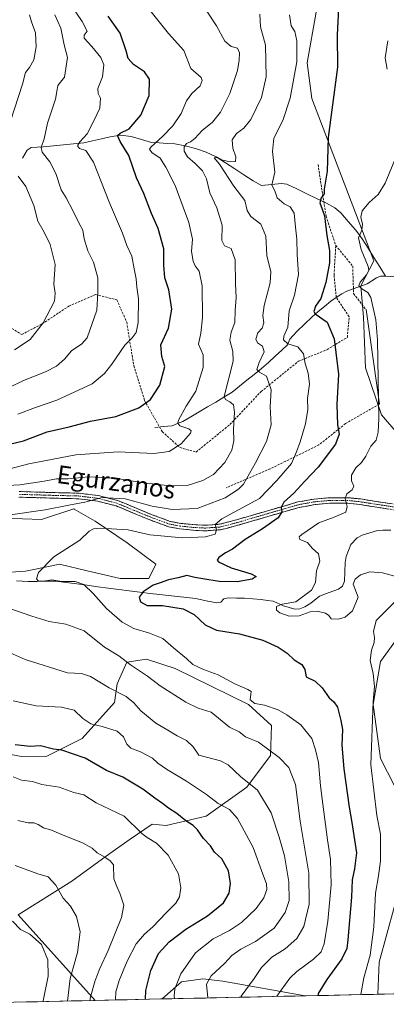
# Model space of a CAD drawing. Units: metres. Extents: x 648333 to 651794, y 4732339 to 4734726.
# Drawn here: x 649449 to 649612, y 4732361 to 4732800 of the extents above; entities that cross this region are included whole.
import ezdxf
from ezdxf.enums import TextEntityAlignment as Align

# ---------------------------------------------------------------- set-up
doc = ezdxf.new("R2010")
doc.units = ezdxf.units.M
doc.header["$MEASUREMENT"] = 0
doc.linetypes.add('TRAZO_Y_PUNTO', pattern=[1, 0.5, -0.25, 0, -0.25])
doc.linetypes.add('TRAZOSX2', pattern=[1.5, 1, -0.5])
for name, color, linetype, lineweight in [('Arbolado forestal CxS', 92, 'Continuous', 0), ('Camino', 19, 'TRAZOSX2', 0), ('Camino Cxs', 19, 'Continuous', 0), ('Camino eje', 19, 'TRAZO_Y_PUNTO', 0), ('Corriente natural lineal', 142, 'Continuous', 13), ('Curva de nivel maestra', 36, 'Continuous', 30), ('Curva de nivel normal', 36, 'Continuous', 0), ('Entidad de ámbito territorial CxS', 92, 'Continuous', 0), ('Layer 0', 7, 'Continuous', 0), ('Matorral CxS', 135, 'Continuous', 0), ('Municipio CxS', 142, 'Continuous', 0), ('Pastizal CxS', 92, 'Continuous', 0), ('Senda', 19, 'TRAZOSX2', 0), ('Texto cartográfico', 19, 'Continuous', 0)]:
    doc.layers.add(name, color=color, linetype=linetype, lineweight=lineweight)
doc.styles.add('Arial', font='txt', dxfattribs={"height": 0.2})

# ---------------------------------------------------------------- blocks, each defined once
blk = doc.blocks.new('*U150')
at = {"layer": 'Matorral CxS', "color": 135, "linetype": 'Continuous', "lineweight": 0}
for points in [[(649581.02, 4732803.5, 626.26), (649577.09, 4732780.92, 627.41), (649579.18, 4732765.02, 626.28), (649606.81, 4732692.6, 617.71), (649601.07, 4732681.44, 620.25), (649602.2, 4732667.49, 620.72), (649603.04, 4732644.89, 620.57), (649610.16, 4732623.96, 619.2), (649623.97, 4732608.05, 616.51)], [(649634.79, 4732548.35, 615.74), (649609.74, 4732513.93, 618.77), (649606.48, 4732494.77, 619.16), (649609.72, 4732470.72, 617.98), (649622.06, 4732446.69, 615.06)], [(649616.07, 4732404.82, 616.84), (649609.17, 4732379.83, 617.57), (649608.59, 4732365.58, 617.49), (649576.22, 4732364.88, 625.8), (649539.48, 4732371.39, 636.98), (649530.57, 4732372.52, 639.48), (649521.06, 4732371.09, 642.8), (649512.44, 4732363.49, 646.29), (649482.47, 4732362.84, 657.85), (649448.18, 4732401.04, 669.3), (649472.08, 4732416.03, 663.41), (649489.03, 4732428.37, 659.52), (649498.18, 4732434.68, 656.87), (649507.87, 4732441.37, 653.7), (649514.23, 4732440.84, 652.67), (649531.95, 4732444.94, 648.12), (649550.16, 4732457.93, 641.07), (649560.73, 4732472.07, 635.82), (649561.15, 4732485.41, 632.66), (649550.84, 4732494.77, 631.35), (649518.2, 4732510.76, 632.09), (649512.22, 4732512.74, 632.71), (649505.43, 4732515, 633.39), (649496.56, 4732513.58, 635.49), (649492.26, 4732503.99, 639.56), (649491.12, 4732495.72, 642.11), (649476.78, 4732479.61, 648.33), (649461.02, 4732471.73, 652.02), (649449.59, 4732471.55, 652.5), (649434.3, 4732474.48, 652.46)], [(649437.84, 4732553.36, 632.36), (649451.4, 4732554.16, 630.84), (649462.49, 4732556.49, 629.08), (649466.55, 4732557.35, 627.94), (649479.01, 4732554.42, 627.39), (649493.66, 4732550.97, 625.99), (649506.42, 4732550.97, 624.76), (649509.61, 4732557.35, 626.89), (649496.85, 4732566.92, 627.92), (649482.5, 4732576.5, 629.97), (649473.2, 4732581.92, 632.16), (649472.93, 4732582.08, 632.2), (649458.57, 4732577.29, 632.14), (649433.06, 4732578.09, 634.05)]]:
    blk.add_polyline3d(points, dxfattribs=at)
blk = doc.blocks.new('*U155')
at = {"layer": 'Arbolado forestal CxS', "color": 92, "linetype": 'Continuous', "lineweight": 0}
for points in [[(649402.63, 4732361.11, 682.97), (649396.61, 4732375.35, 680.8), (649412.56, 4732388.9, 675.74), (649408.96, 4732430.89, 666.23), (649402.42, 4732442.38, 663.68), (649387.4, 4732454.81, 661.37), (649375.49, 4732458.95, 661.33), (649350.11, 4732457.92, 663.44), (649306.61, 4732451.7, 664.11), (649295.22, 4732452.74, 662.54), (649291.6, 4732459.99, 659.69), (649313.35, 4732475.01, 656.8), (649329.14, 4732492.89, 654.03), (649327.07, 4732502.21, 650.38), (649293.93, 4732507.91, 654.1), (649279.43, 4732504.28, 658.04), (649258.19, 4732494.96, 662.42), (649239.03, 4732494.44, 667.63), (649220.13, 4732472.94, 674.66), (649211.61, 4732454.29, 677.24), (649205.23, 4732444.72, 680.07), (649187.69, 4732432.76, 686.02), (649157.39, 4732420, 697.45), (649141.41, 4732427.87, 701.81), (649131.21, 4732443.56, 699.81), (649132.32, 4732453.73, 696.49), (649136.58, 4732465.23, 692.48), (649162.97, 4732487.15, 682.7), (649178.92, 4732499.11, 677.3), (649194.87, 4732511.08, 670.55), (649209.51, 4732522.42, 665.52), (649231.78, 4732530.19, 660.2), (649251.46, 4732541.58, 653.43), (649275.28, 4732545.73, 648.8), (649279.72, 4732544.37, 648.64), (649293.93, 4732540.03, 648.14), (649311.29, 4732528.28, 648.22), (649311.53, 4732528.11, 648.16), (649371.91, 4732523.64, 644.41), (649387.19, 4732521.35, 644.2), (649400.04, 4732512.03, 645.08), (649414.87, 4732498.3, 647.53), (649417.57, 4732488.18, 649.7), (649413.29, 4732469.31, 655.65), (649434.3, 4732474.48, 652.46), (649449.59, 4732471.55, 652.5), (649461.02, 4732471.73, 652.02), (649476.78, 4732479.61, 648.33), (649491.12, 4732495.72, 642.11), (649492.26, 4732503.99, 639.56), (649496.56, 4732513.58, 635.49), (649505.43, 4732515, 633.39), (649512.22, 4732512.74, 632.71), (649518.2, 4732510.76, 632.09), (649550.84, 4732494.77, 631.35), (649561.15, 4732485.41, 632.66), (649560.73, 4732472.07, 635.82), (649550.16, 4732457.93, 641.07), (649531.95, 4732444.94, 648.12), (649514.23, 4732440.84, 652.67), (649507.87, 4732441.37, 653.7), (649498.18, 4732434.68, 656.87), (649489.03, 4732428.37, 659.52), (649472.08, 4732416.03, 663.41), (649448.18, 4732401.04, 669.3), (649482.47, 4732362.84, 657.85), (649402.63, 4732361.11, 682.97)], [(649512.44, 4732363.49, 646.29), (649521.06, 4732371.09, 642.8), (649530.57, 4732372.52, 639.48), (649539.48, 4732371.39, 636.98), (649576.22, 4732364.88, 625.8), (649512.44, 4732363.49, 646.29)]]:
    blk.add_polyline3d(points, close=True, dxfattribs=at)
blk = doc.blocks.new('*U161')
at = {"layer": 'Matorral CxS', "color": 135, "linetype": 'Continuous', "lineweight": 0}
for points in [[(649311.29, 4732528.28, 648.22), (649311.53, 4732528.11, 648.16), (649371.91, 4732523.64, 644.41), (649387.19, 4732521.35, 644.2), (649400.04, 4732512.03, 645.08), (649414.87, 4732498.3, 647.53), (649417.57, 4732488.18, 649.7), (649413.29, 4732469.31, 655.65), (649434.3, 4732474.48, 652.46), (649449.59, 4732471.55, 652.5), (649461.02, 4732471.73, 652.02), (649476.78, 4732479.61, 648.33), (649491.12, 4732495.72, 642.11), (649492.26, 4732503.99, 639.56), (649496.56, 4732513.58, 635.49), (649505.43, 4732515, 633.39), (649512.22, 4732512.74, 632.71), (649518.2, 4732510.76, 632.09), (649550.84, 4732494.77, 631.35), (649561.15, 4732485.41, 632.66), (649560.73, 4732472.07, 635.82), (649550.16, 4732457.93, 641.07), (649531.95, 4732444.94, 648.12), (649514.23, 4732440.84, 652.67), (649507.87, 4732441.37, 653.7), (649498.18, 4732434.68, 656.87), (649489.03, 4732428.37, 659.52), (649472.08, 4732416.03, 663.41), (649448.18, 4732401.04, 669.3), (649482.47, 4732362.84, 657.85)], [(649576.22, 4732364.88, 625.8), (649539.48, 4732371.39, 636.98), (649530.57, 4732372.52, 639.48), (649521.06, 4732371.09, 642.8), (649512.44, 4732363.49, 646.29)]]:
    blk.add_polyline3d(points, dxfattribs=at)
blk = doc.blocks.new('*U167')
at = {"layer": 'Arbolado forestal CxS', "color": 92, "linetype": 'Continuous', "lineweight": 0}
for points in [[(649311.29, 4732528.28, 648.22), (649311.53, 4732528.11, 648.16), (649371.91, 4732523.64, 644.41), (649387.19, 4732521.35, 644.2), (649400.04, 4732512.03, 645.08), (649414.87, 4732498.3, 647.53), (649417.57, 4732488.18, 649.7), (649413.29, 4732469.31, 655.65), (649434.3, 4732474.48, 652.46), (649449.59, 4732471.55, 652.5), (649461.02, 4732471.73, 652.02), (649476.78, 4732479.61, 648.33), (649491.12, 4732495.72, 642.11), (649492.26, 4732503.99, 639.56), (649496.56, 4732513.58, 635.49), (649505.43, 4732515, 633.39), (649512.22, 4732512.74, 632.71), (649518.2, 4732510.76, 632.09), (649550.84, 4732494.77, 631.35), (649561.15, 4732485.41, 632.66), (649560.73, 4732472.07, 635.82), (649550.16, 4732457.93, 641.07), (649531.95, 4732444.94, 648.12), (649514.23, 4732440.84, 652.67), (649507.87, 4732441.37, 653.7), (649498.18, 4732434.68, 656.87), (649489.03, 4732428.37, 659.52), (649472.08, 4732416.03, 663.41), (649448.18, 4732401.04, 669.3), (649482.47, 4732362.84, 657.85)], [(649576.22, 4732364.88, 625.8), (649539.48, 4732371.39, 636.98), (649530.57, 4732372.52, 639.48), (649521.06, 4732371.09, 642.8), (649512.44, 4732363.49, 646.29)]]:
    blk.add_polyline3d(points, dxfattribs=at)
blk = doc.blocks.new('*U170')
at = {"layer": 'Curva de nivel normal', "color": 36, "linetype": 'Continuous', "lineweight": 0}
for points in [[(649613.05, 4732790.62, 620), (649611.92, 4732783.07, 620), (649612.7, 4732778.1, 620)], [(649617.26, 4732740.16, 620), (649611.88, 4732727.24, 620), (649608.69, 4732722.19, 620), (649604.68, 4732718.58, 620), (649601.53, 4732714.88, 620), (649600.95, 4732712.01, 620), (649601.69, 4732708.88, 620), (649601.47, 4732706.33, 620), (649599.99, 4732702.78, 620), (649601.14, 4732697.69, 620), (649604.28, 4732690.06, 620), (649604.54, 4732688.43, 620), (649603.57, 4732686.32, 620), (649600.72, 4732683.1, 620), (649600.1, 4732681.44, 620), (649601.44, 4732680.14, 620), (649604.07, 4732678.44, 620), (649605.51, 4732676.22, 620), (649607.71, 4732666.29, 620), (649608.42, 4732657.3, 620), (649609.01, 4732622.3, 620), (649608.79, 4732616.24, 620), (649607.82, 4732612.64, 620), (649605.46, 4732610.02, 620), (649603.24, 4732605.51, 620), (649601.32, 4732602.69, 620), (649598.83, 4732600.31, 620), (649596.78, 4732596.97, 620), (649596.79, 4732594.5, 620), (649597.9, 4732592.09, 620), (649597.21, 4732590.5, 620), (649594.73, 4732588.71, 620), (649593.96, 4732586.61, 620), (649594.98, 4732583.12, 620), (649594.3, 4732580.56, 620), (649589.1, 4732578.26, 620), (649582.2, 4732575.7, 620), (649574.69, 4732570.56, 620), (649573.54, 4732569.47, 620), (649573.74, 4732568.4, 620), (649577.16, 4732567, 620), (649579.3, 4732564.47, 620), (649582.16, 4732562, 620), (649582.76, 4732558.66, 620), (649581.21, 4732554.31, 620), (649580.85, 4732549.23, 620), (649578.97, 4732545.7, 620), (649571.99, 4732540.52, 620), (649565.86, 4732539.53, 620), (649563.38, 4732538.44, 620), (649563.37, 4732536.89, 620), (649564.87, 4732535.57, 620), (649568.98, 4732534.09, 620), (649573.46, 4732534.3, 620), (649578.45, 4732536.14, 620), (649581.53, 4732536.38, 620), (649585.26, 4732535.51, 620), (649586.7, 4732534.45, 620), (649587.77, 4732532.98, 620), (649591.05, 4732532.77, 620), (649593.99, 4732533.64, 620), (649597.27, 4732536.52, 620), (649599.88, 4732542.65, 620), (649597.65, 4732548.47, 620), (649598.52, 4732550.64, 620), (649600.92, 4732552.57, 620), (649604.96, 4732553.88, 620), (649610.66, 4732553.5, 620), (649617.21, 4732551.72, 620)], [(649616.49, 4732540.86, 620), (649607.86, 4732532.26, 620), (649606.62, 4732527.29, 620), (649607.08, 4732524.72, 620), (649606.93, 4732522.45, 620), (649605.69, 4732518.94, 620), (649605.21, 4732514.39, 620), (649606.54, 4732508.65, 620), (649607.04, 4732502.86, 620), (649606.51, 4732496.17, 620), (649605.53, 4732467.92, 620), (649608.2, 4732445.25, 620), (649609.78, 4732436.93, 620), (649609.8, 4732425.13, 620), (649608.93, 4732418.36, 620), (649607.49, 4732410.62, 620), (649606.81, 4732395.59, 620), (649605.23, 4732382.98, 620), (649602.34, 4732372.88, 620), (649601.02, 4732365.42, 620)]]:
    blk.add_polyline3d(points, dxfattribs=at)
blk = doc.blocks.new('*U176')
at = {"layer": 'Curva de nivel normal', "color": 36, "linetype": 'Continuous', "lineweight": 0}
for points in [[(649491.58, 4732363.04, 655), (649491.74, 4732366.67, 655), (649493.27, 4732371.67, 655), (649496.79, 4732380.34, 655), (649500.8, 4732388, 655), (649504.44, 4732392.34, 655), (649508.16, 4732395.67, 655), (649514.17, 4732401.96, 655), (649518.55, 4732406.21, 655), (649520.07, 4732408.96, 655), (649520.68, 4732412.99, 655), (649519.72, 4732419.29, 655), (649515.03, 4732427.64, 655), (649509.9, 4732432.91, 655), (649505.69, 4732435.49, 655), (649503.31, 4732437.32, 655), (649495.46, 4732444.98, 655), (649482.94, 4732450.96, 655), (649477.4, 4732454.43, 655), (649472.98, 4732455.5, 655), (649466.38, 4732457.89, 655), (649458.65, 4732459.16, 655), (649454.51, 4732460.38, 655), (649449.63, 4732461.1, 655), (649445.92, 4732462.51, 655)], [(649447.99, 4732624.25, 655), (649455.97, 4732627.15, 655), (649465.45, 4732630.45, 655), (649481.14, 4732637.72, 655), (649486.7, 4732642.35, 655), (649489.96, 4732646.5, 655), (649495.72, 4732654.93, 655), (649499.03, 4732658.29, 655), (649500.86, 4732660.64, 655), (649501.64, 4732665.14, 655), (649501.78, 4732675.66, 655), (649501.06, 4732680.78, 655), (649500.85, 4732684.63, 655), (649499.85, 4732689, 655), (649498.87, 4732694.6, 655), (649496.6, 4732699.41, 655), (649494.73, 4732704.88, 655), (649488.92, 4732718.4, 655), (649481.73, 4732736.54, 655), (649478.32, 4732741.82, 655), (649475.47, 4732742.73, 655), (649474.6, 4732743.89, 655), (649475.69, 4732745.64, 655), (649478.94, 4732749.18, 655), (649481.9, 4732755.05, 655), (649484.58, 4732760.58, 655), (649484.89, 4732765.09, 655), (649483.8, 4732767.12, 655), (649483.76, 4732769.36, 655), (649485.85, 4732774.61, 655), (649486.36, 4732779.94, 655), (649484.98, 4732783.24, 655), (649481.02, 4732788.07, 655), (649477.58, 4732791.8, 655), (649477.54, 4732793.26, 655), (649478.88, 4732795, 655), (649476.71, 4732799.32, 655), (649472.02, 4732806.24, 655)]]:
    blk.add_polyline3d(points, dxfattribs=at)
blk = doc.blocks.new('*U177')
at = {"layer": 'Curva de nivel normal', "color": 36, "linetype": 'Continuous', "lineweight": 0}
for points in [[(649532.78, 4732363.93, 640), (649532.75, 4732364, 640), (649532.18, 4732370.08, 640), (649534.29, 4732373.86, 640), (649540.14, 4732379.35, 640), (649543.47, 4732382.88, 640), (649547.52, 4732385.75, 640), (649554, 4732389.18, 640), (649562.37, 4732395, 640), (649567.32, 4732402, 640), (649568.97, 4732407.38, 640), (649568.86, 4732415.72, 640), (649567.02, 4732427.28, 640), (649564.61, 4732435.64, 640), (649561.08, 4732446.49, 640), (649554.86, 4732456.62, 640), (649547.37, 4732462.72, 640), (649541.85, 4732467.86, 640), (649538.36, 4732469.61, 640), (649528.69, 4732472.21, 640), (649526.23, 4732475.96, 640), (649523.24, 4732478.75, 640), (649519.14, 4732480.8, 640), (649514.95, 4732483.39, 640), (649509.51, 4732486.4, 640), (649502.84, 4732491.94, 640), (649499.8, 4732495.49, 640), (649496.28, 4732498.4, 640), (649488.81, 4732502.22, 640), (649480.48, 4732507.24, 640), (649476.48, 4732508.63, 640), (649470.15, 4732508.9, 640), (649451.31, 4732514.87, 640), (649443.26, 4732518.44, 640)], [(649438.22, 4732592.18, 640), (649448.98, 4732592.77, 640), (649459.79, 4732594.33, 640), (649465.22, 4732595.36, 640), (649470.43, 4732595.42, 640), (649479.6, 4732596.31, 640), (649491.29, 4732595.68, 640), (649504.03, 4732593.64, 640), (649515.94, 4732592.22, 640), (649523.47, 4732592.48, 640), (649530.46, 4732594.58, 640), (649535.35, 4732597.32, 640), (649540.31, 4732602.64, 640), (649543.46, 4732608.22, 640), (649544.4, 4732612.3, 640), (649544.26, 4732617.5, 640), (649544.61, 4732625.1, 640), (649544.16, 4732628.44, 640), (649542.6, 4732629.74, 640), (649540.6, 4732630.8, 640), (649540.1, 4732632.16, 640), (649544.1, 4732647.82, 640), (649543.96, 4732652.22, 640), (649542.63, 4732657.17, 640), (649543.15, 4732660.84, 640), (649544.84, 4732665.04, 640), (649544.98, 4732670.38, 640), (649545.38, 4732676.22, 640), (649545.14, 4732682.3, 640), (649544.9, 4732693, 640), (649543.22, 4732698.07, 640), (649540.26, 4732699.34, 640), (649538.96, 4732701.61, 640), (649539.14, 4732708.44, 640), (649536.77, 4732716.18, 640), (649533.71, 4732722.83, 640), (649532.24, 4732729.12, 640), (649530.34, 4732732.75, 640), (649527.05, 4732736.05, 640), (649523.63, 4732738.97, 640), (649522.24, 4732741.45, 640), (649522.21, 4732743.45, 640), (649523.28, 4732744.96, 640), (649525.06, 4732745.65, 640), (649526.93, 4732747.1, 640), (649530.18, 4732750.62, 640), (649534.91, 4732754.43, 640), (649538.47, 4732758.86, 640), (649542.51, 4732767.16, 640), (649545.93, 4732777.4, 640), (649546.79, 4732782.09, 640), (649546.94, 4732785.29, 640), (649545.95, 4732787.42, 640), (649543.17, 4732788.08, 640), (649540.28, 4732790.56, 640), (649536.65, 4732797.37, 640), (649531.99, 4732804.28, 640)]]:
    blk.add_polyline3d(points, dxfattribs=at)
blk = doc.blocks.new('*U179')
at = {"layer": 'Curva de nivel normal', "color": 36, "linetype": 'Continuous', "lineweight": 0}
blk.add_polyline3d([(649563.51, 4732364.6, 630), (649563.53, 4732364.67, 630), (649567.37, 4732370.03, 630), (649569.28, 4732372.83, 630), (649572.46, 4732375.76, 630), (649579.86, 4732381.27, 630), (649583.28, 4732384.56, 630), (649584.6, 4732388, 630), (649586.33, 4732398.18, 630), (649587.8, 4732414.37, 630), (649587.54, 4732425.68, 630), (649586.07, 4732434.5, 630), (649584.12, 4732450.36, 630), (649582.96, 4732458.46, 630), (649582.14, 4732468.92, 630), (649580.83, 4732474.5, 630), (649579.09, 4732479.62, 630), (649574.26, 4732485.78, 630), (649567.99, 4732490.1, 630), (649564.14, 4732492.37, 630), (649557.97, 4732494.41, 630), (649553.77, 4732495.28, 630), (649551.62, 4732496.8, 630), (649552, 4732499.33, 630), (649552.11, 4732500.56, 630), (649550.6, 4732501.4, 630), (649544.86, 4732503.93, 630), (649537.34, 4732507.99, 630), (649530.85, 4732510.32, 630), (649526.09, 4732512.57, 630), (649523.23, 4732515.25, 630), (649517.4, 4732520.05, 630), (649512.69, 4732524.2, 630), (649506.8, 4732526.65, 630), (649499.79, 4732528.63, 630), (649494.51, 4732531.49, 630), (649487.53, 4732537.58, 630), (649481.66, 4732544.3, 630), (649477.44, 4732548.26, 630), (649473.65, 4732549.58, 630), (649467.69, 4732549.64, 630), (649463.15, 4732550.35, 630), (649459.48, 4732549.76, 630), (649457.3, 4732549.82, 630), (649456.28, 4732550.82, 630), (649457.24, 4732553.64, 630), (649464.07, 4732560.64, 630), (649475.71, 4732567.97, 630), (649479.88, 4732572.1, 630), (649481.83, 4732573.12, 630), (649484.7, 4732573.33, 630), (649497.19, 4732572.59, 630), (649506.87, 4732570.37, 630), (649521.45, 4732569.07, 630), (649531.74, 4732569.51, 630), (649535.96, 4732570.72, 630), (649536.64, 4732572.59, 630), (649536.07, 4732575.02, 630), (649539.02, 4732577.56, 630), (649555.75, 4732586.64, 630), (649563.48, 4732594.7, 630), (649570.05, 4732602.17, 630), (649572.33, 4732607.4, 630), (649573.96, 4732611.83, 630), (649576.38, 4732619.96, 630), (649577.4, 4732626.3, 630), (649577.24, 4732631.19, 630), (649578.06, 4732637.53, 630), (649577.51, 4732642.52, 630), (649576.2, 4732646.75, 630), (649575.46, 4732651.11, 630), (649572.89, 4732654.2, 630), (649568.48, 4732655.6, 630), (649566.44, 4732657.43, 630), (649566.67, 4732659.05, 630), (649568.5, 4732662.97, 630), (649568.99, 4732670.22, 630), (649571.46, 4732677.3, 630), (649573.22, 4732686.48, 630), (649572.6, 4732695.36, 630), (649572.53, 4732702.22, 630), (649571.84, 4732707.63, 630), (649571.31, 4732713.77, 630), (649569.49, 4732716.72, 630), (649566.85, 4732718.01, 630), (649563.74, 4732720.64, 630), (649562.63, 4732723.73, 630), (649561.25, 4732726.31, 630), (649562.62, 4732732.12, 630), (649561.56, 4732741.31, 630), (649562.27, 4732747.27, 630), (649566.19, 4732755.08, 630), (649569.48, 4732765.1, 630), (649572.42, 4732781.26, 630), (649572.52, 4732790.66, 630), (649571.5, 4732794.85, 630), (649569.93, 4732797.36, 630), (649569.14, 4732802.28, 630)], dxfattribs=at)
blk = doc.blocks.new('*U183')
at = {"layer": 'Curva de nivel normal', "color": 36, "linetype": 'Continuous', "lineweight": 0}
for points in [[(649464.55, 4732802.28, 660), (649467.16, 4732796.37, 660), (649468.7, 4732788.9, 660), (649470.11, 4732783.2, 660), (649468.84, 4732774.41, 660), (649465.81, 4732770.75, 660), (649465.62, 4732769.02, 660), (649464.82, 4732764.72, 660), (649461.27, 4732753.95, 660), (649459.82, 4732746.95, 660), (649458.41, 4732743.12, 660), (649458.9, 4732740.96, 660), (649462.28, 4732736.73, 660), (649464.91, 4732731.46, 660), (649467.35, 4732724.3, 660), (649469.52, 4732720.62, 660), (649472.76, 4732714.77, 660), (649475.33, 4732709.29, 660), (649477.01, 4732706.32, 660), (649477.66, 4732702.44, 660), (649479.27, 4732696.99, 660), (649481.8, 4732691.96, 660), (649483.67, 4732684.96, 660), (649483.69, 4732678.3, 660), (649483.2, 4732670.63, 660), (649479, 4732658.23, 660), (649476.53, 4732655.62, 660), (649472, 4732652.49, 660), (649468.86, 4732648.72, 660), (649465.3, 4732645.65, 660), (649460.43, 4732643.1, 660), (649450.51, 4732639.22, 660), (649443.81, 4732636.02, 660)], [(649448.04, 4732443.04, 660), (649452.61, 4732442.03, 660), (649455.15, 4732442, 660), (649457.15, 4732441.27, 660), (649459.53, 4732439.72, 660), (649463, 4732438.82, 660), (649467.2, 4732437.02, 660), (649477.15, 4732433.02, 660), (649481.12, 4732430.77, 660), (649483.39, 4732428.62, 660), (649486.84, 4732426.72, 660), (649489.15, 4732425.13, 660), (649490.68, 4732423.23, 660), (649490.82, 4732417, 660), (649492.14, 4732413.58, 660), (649493.73, 4732410.17, 660), (649495.32, 4732405.38, 660), (649494.19, 4732399.87, 660), (649488.37, 4732385.05, 660), (649484.52, 4732377, 660), (649482.48, 4732371.67, 660), (649480.32, 4732363.77, 660), (649480.3, 4732362.79, 660)]]:
    blk.add_polyline3d(points, dxfattribs=at)
blk = doc.blocks.new('*U193')
at = {"layer": 'Curva de nivel normal', "color": 36, "linetype": 'Continuous', "lineweight": 0}
for points in [[(649555.95, 4732802.57, 635), (649556.31, 4732796.91, 635), (649558.49, 4732788.68, 635), (649558.75, 4732774.61, 635), (649556.71, 4732765.48, 635), (649551.87, 4732755.6, 635), (649548.81, 4732751.7, 635), (649545.51, 4732749.32, 635), (649543.68, 4732746.48, 635), (649543.84, 4732742.89, 635), (649545.18, 4732739.02, 635), (649545.1, 4732736.92, 635), (649542.7, 4732736.66, 635), (649538.87, 4732737.65, 635), (649537.12, 4732738.62, 635), (649535.64, 4732738.54, 635), (649537.92, 4732735.73, 635), (649544.39, 4732725.87, 635), (649549.29, 4732719.42, 635), (649550.37, 4732715.09, 635), (649551.96, 4732712.33, 635), (649556.43, 4732708.9, 635), (649558.6, 4732703.59, 635), (649559.08, 4732694.94, 635), (649560.79, 4732687.71, 635), (649560.57, 4732682.73, 635), (649557.88, 4732672.71, 635), (649557.24, 4732668.26, 635), (649557.73, 4732664.95, 635), (649557.04, 4732662.63, 635), (649555.08, 4732660.41, 635), (649554.1, 4732657.64, 635), (649554.86, 4732655.96, 635), (649557.18, 4732654.52, 635), (649557.9, 4732651.99, 635), (649555.71, 4732647.29, 635), (649554.69, 4732644.19, 635), (649555.82, 4732642.92, 635), (649558.93, 4732641.15, 635), (649561, 4732635.1, 635), (649560.6, 4732627.44, 635), (649560.96, 4732619.39, 635), (649558.94, 4732612.04, 635), (649554, 4732602.55, 635), (649548.66, 4732593.04, 635), (649546.45, 4732590.71, 635), (649540.53, 4732586.94, 635), (649528.04, 4732582.2, 635), (649516.85, 4732581.69, 635), (649508, 4732583.26, 635), (649495.82, 4732586.51, 635), (649485.58, 4732587.08, 635), (649477.91, 4732585.03, 635), (649470.79, 4732583.72, 635), (649460.27, 4732581.64, 635), (649442.68, 4732579.08, 635)], [(649443.62, 4732537.8, 635), (649454.32, 4732534.15, 635), (649462.02, 4732531.85, 635), (649469.39, 4732530.6, 635), (649477.56, 4732527.56, 635), (649486.74, 4732520.29, 635), (649493.02, 4732516.53, 635), (649498.34, 4732512.51, 635), (649505.85, 4732507.34, 635), (649511.47, 4732503.17, 635), (649522.89, 4732495.82, 635), (649528.48, 4732493.07, 635), (649534.22, 4732491.32, 635), (649542.47, 4732484.68, 635), (649546.75, 4732482.59, 635), (649549.62, 4732480.38, 635), (649555.4, 4732478.03, 635), (649564.53, 4732471.18, 635), (649568.95, 4732466.67, 635), (649571.8, 4732459.06, 635), (649574.01, 4732442.78, 635), (649577.81, 4732419.54, 635), (649577.9, 4732405.75, 635), (649575.57, 4732395.87, 635), (649572.53, 4732390.49, 635), (649567.2, 4732385.78, 635), (649561.36, 4732382.11, 635), (649556.65, 4732377.46, 635), (649553.45, 4732372.67, 635), (649547.66, 4732364.67, 635), (649547.65, 4732364.26, 635)]]:
    blk.add_polyline3d(points, dxfattribs=at)
blk = doc.blocks.new('*U194')
at = {"layer": 'Curva de nivel normal', "color": 36, "linetype": 'Continuous', "lineweight": 0}
blk.add_polyline3d([(649459.35, 4732362.34, 670), (649459.36, 4732362.62, 670), (649461.51, 4732373.67, 670), (649461.47, 4732380.94, 670), (649458.61, 4732387.81, 670), (649453.41, 4732392.4, 670), (649449.27, 4732394.51, 670), (649445.69, 4732398.14, 670)], dxfattribs=at)
blk = doc.blocks.new('*U197')
at = {"layer": 'Curva de nivel normal', "color": 36, "linetype": 'Continuous', "lineweight": 0}
for points in [[(649506.29, 4732805.03, 645), (649515.22, 4732793.99, 645), (649522.1, 4732786.34, 645), (649525.14, 4732778.4, 645), (649529.82, 4732774.31, 645), (649530.18, 4732773.01, 645), (649529.32, 4732770.58, 645), (649525.66, 4732767.12, 645), (649523.29, 4732763.91, 645), (649520.84, 4732758.29, 645), (649517.14, 4732752.83, 645), (649512.62, 4732748.11, 645), (649507.37, 4732743.32, 645), (649506.81, 4732742.31, 645), (649507.75, 4732740.93, 645), (649511.44, 4732738.36, 645), (649514.07, 4732734.34, 645), (649518.2, 4732726.17, 645), (649524.34, 4732709.68, 645), (649525.95, 4732702.28, 645), (649525.51, 4732696.8, 645), (649526.25, 4732692.4, 645), (649527.16, 4732690.31, 645), (649528.9, 4732688.05, 645), (649530.22, 4732681.48, 645), (649530.43, 4732667.18, 645), (649529.62, 4732660.4, 645), (649528.66, 4732655.36, 645), (649530.61, 4732650.74, 645), (649530.62, 4732645.01, 645), (649527.34, 4732634.44, 645), (649523.15, 4732627.84, 645), (649519.73, 4732621.52, 645), (649519.38, 4732620.26, 645), (649520.32, 4732619, 645), (649524.32, 4732617.73, 645), (649525.33, 4732616.74, 645), (649524.97, 4732615.79, 645), (649520.93, 4732610.95, 645), (649515.47, 4732607.57, 645), (649508.69, 4732606.68, 645), (649492.72, 4732607.48, 645), (649473.83, 4732606.12, 645), (649452.85, 4732602.02, 645), (649444.48, 4732599.92, 645)], [(649446, 4732496.44, 645), (649456.15, 4732494.18, 645), (649467.48, 4732493.54, 645), (649473.15, 4732492.29, 645), (649477.01, 4732488.56, 645), (649480.58, 4732486.11, 645), (649485.69, 4732485.01, 645), (649492.25, 4732482.88, 645), (649495.16, 4732480.41, 645), (649496.63, 4732477.12, 645), (649498.43, 4732475.36, 645), (649502.76, 4732473.6, 645), (649508.11, 4732470.78, 645), (649510.51, 4732468.62, 645), (649514.27, 4732465.94, 645), (649523.23, 4732460.66, 645), (649532.15, 4732454.64, 645), (649537.41, 4732450.68, 645), (649542.4, 4732447.96, 645), (649546.04, 4732443.95, 645), (649553, 4732431.04, 645), (649557.32, 4732419.07, 645), (649558.94, 4732414.76, 645), (649559.1, 4732412.33, 645), (649557.73, 4732408.62, 645), (649554.27, 4732403.85, 645), (649547.8, 4732397.56, 645), (649542.47, 4732394.04, 645), (649535.11, 4732390.26, 645), (649527.22, 4732384, 645), (649520.76, 4732374.67, 645), (649518.08, 4732368.01, 645), (649517.77, 4732364.69, 645), (649517.96, 4732363.61, 645)]]:
    blk.add_polyline3d(points, dxfattribs=at)
blk = doc.blocks.new('*U198')
at = {"layer": 'Curva de nivel normal', "color": 36, "linetype": 'Continuous', "lineweight": 0}
for points in [[(649453.19, 4732802.32, 665), (649454.14, 4732799.1, 665), (649455.85, 4732794.28, 665), (649456.21, 4732788, 665), (649455.08, 4732782.16, 665), (649453.29, 4732778.78, 665), (649451.42, 4732776.61, 665), (649450.15, 4732771.38, 665), (649444.77, 4732754.84, 665)], [(649448.16, 4732730.38, 665), (649451.6, 4732725.72, 665), (649455.2, 4732717.2, 665), (649456.97, 4732710.32, 665), (649459.82, 4732705.42, 665), (649462.51, 4732699.83, 665), (649464.66, 4732690.94, 665), (649464.03, 4732682.18, 665), (649464.63, 4732678.16, 665), (649464.41, 4732674.58, 665), (649459.31, 4732664.89, 665), (649453.55, 4732657.51, 665), (649446.55, 4732652.84, 665)], [(649446.76, 4732422.99, 665), (649456.98, 4732419.33, 665), (649461.57, 4732417.95, 665), (649465.04, 4732414.19, 665), (649468.27, 4732408.45, 665), (649471.53, 4732404.86, 665), (649474.14, 4732400.28, 665), (649475.76, 4732393.44, 665), (649474.62, 4732384.14, 665), (649471.41, 4732372.6, 665), (649470.1, 4732362.57, 665)]]:
    blk.add_polyline3d(points, dxfattribs=at)
blk = doc.blocks.new('*U209')
at = {"layer": 'Curva de nivel maestra', "color": 36, "linetype": 'Continuous', "lineweight": 30}
blk.add_polyline3d([(649590.98, 4732805.12, 625), (649590.45, 4732793.34, 625), (649590.58, 4732778.9, 625), (649588.09, 4732759.87, 625), (649586.37, 4732747.62, 625), (649586.04, 4732732.59, 625), (649584.7, 4732724.61, 625), (649584.66, 4732722.45, 625), (649583.36, 4732720.62, 625), (649582.78, 4732718.39, 625), (649583.72, 4732715.65, 625), (649584.81, 4732712.63, 625), (649585.77, 4732703.93, 625), (649587.02, 4732697.13, 625), (649587.08, 4732691.64, 625), (649585.44, 4732682.98, 625), (649583.1, 4732675.72, 625), (649580.76, 4732672.32, 625), (649580.08, 4732670.04, 625), (649580.67, 4732668.93, 625), (649586.05, 4732665.22, 625), (649589.08, 4732657.84, 625), (649589.9, 4732651.77, 625), (649590.97, 4732642.06, 625), (649590.24, 4732628.5, 625), (649590.62, 4732619.5, 625), (649591.4, 4732615.34, 625), (649589.63, 4732610.88, 625), (649581.96, 4732600.63, 625), (649576.02, 4732594.4, 625), (649571.06, 4732589.02, 625), (649566.66, 4732585, 625), (649565.44, 4732582.68, 625), (649565.77, 4732580.65, 625), (649564.14, 4732577.99, 625), (649557.18, 4732573.03, 625), (649549.47, 4732568.39, 625), (649543.77, 4732564.07, 625), (649540.67, 4732562.34, 625), (649537.64, 4732560.32, 625), (649536.96, 4732559.08, 625), (649537.46, 4732558.41, 625), (649543.21, 4732555.7, 625), (649552.12, 4732553.04, 625), (649554.28, 4732551.87, 625), (649552.58, 4732550.63, 625), (649545.78, 4732549.5, 625), (649537.77, 4732549.61, 625), (649530.58, 4732550.82, 625), (649526.94, 4732551.38, 625), (649523.42, 4732552.32, 625), (649519.48, 4732551.3, 625), (649515.24, 4732550.38, 625), (649511.55, 4732549.05, 625), (649508.39, 4732547.93, 625), (649503.89, 4732545.08, 625), (649502.13, 4732542.68, 625), (649502.77, 4732540.61, 625), (649505.66, 4732538.94, 625), (649512.57, 4732538.87, 625), (649521.75, 4732537.4, 625), (649526.62, 4732534.92, 625), (649531.64, 4732530.34, 625), (649536.64, 4732527.92, 625), (649546.93, 4732526.3, 625), (649557.23, 4732523.41, 625), (649564.19, 4732520.37, 625), (649568.13, 4732517.65, 625), (649571.24, 4732514.76, 625), (649574.64, 4732512.63, 625), (649576.01, 4732510.32, 625), (649576.64, 4732507.12, 625), (649580.63, 4732505.18, 625), (649583.8, 4732502.16, 625), (649586.88, 4732497.72, 625), (649589.03, 4732495.99, 625), (649590.59, 4732493.56, 625), (649592.08, 4732487.65, 625), (649592.86, 4732483.66, 625), (649592.6, 4732476.63, 625), (649593.43, 4732466.08, 625), (649595.84, 4732449.04, 625), (649596.95, 4732442.15, 625), (649599.05, 4732428.66, 625), (649598.18, 4732421.46, 625), (649597.21, 4732416.54, 625), (649596.86, 4732408.85, 625), (649595.27, 4732389.88, 625), (649594.69, 4732385.98, 625), (649592.59, 4732381.34, 625), (649585.91, 4732372.19, 625), (649581.95, 4732365.86, 625), (649581.9, 4732365, 625)], dxfattribs=at)
blk = doc.blocks.new('*U213')
at = {"layer": 'Curva de nivel maestra', "color": 36, "linetype": 'Continuous', "lineweight": 30}
for points in [[(649504.99, 4732363.33, 650), (649505.06, 4732367.26, 650), (649507.32, 4732376.18, 650), (649510.83, 4732383.72, 650), (649515.51, 4732388.93, 650), (649522.94, 4732394.63, 650), (649532.62, 4732400.52, 650), (649539.78, 4732406.29, 650), (649542.25, 4732410.64, 650), (649542.84, 4732414.93, 650), (649541.98, 4732420.62, 650), (649538.94, 4732425.9, 650), (649535.69, 4732428.88, 650), (649533.91, 4732431.83, 650), (649530.9, 4732435.01, 650), (649528.22, 4732438.9, 650), (649526.23, 4732440.8, 650), (649522.97, 4732442.92, 650), (649518.95, 4732446.14, 650), (649515.28, 4732448.52, 650), (649512.61, 4732450.65, 650), (649509.06, 4732453.01, 650), (649503.76, 4732456.96, 650), (649494.81, 4732462.33, 650), (649487.62, 4732465.37, 650), (649478.1, 4732470.86, 650), (649467.58, 4732474.42, 650), (649463.97, 4732474.8, 650), (649458.17, 4732476.33, 650), (649453.46, 4732476.1, 650), (649446.88, 4732476.83, 650)], [(649438.43, 4732609.51, 650), (649450.55, 4732612.4, 650), (649461.15, 4732616.27, 650), (649470.95, 4732618.53, 650), (649480.47, 4732621.1, 650), (649491.75, 4732623.23, 650), (649501.92, 4732627.06, 650), (649507.23, 4732630.72, 650), (649511.39, 4732637.2, 650), (649513.65, 4732645.46, 650), (649512.28, 4732649.93, 650), (649511.84, 4732655.12, 650), (649515.18, 4732662.63, 650), (649516.65, 4732670.96, 650), (649515.32, 4732679.66, 650), (649513.61, 4732685.07, 650), (649513.15, 4732690.64, 650), (649513.15, 4732697.97, 650), (649510.62, 4732706.99, 650), (649507.64, 4732713.69, 650), (649504.23, 4732722.6, 650), (649500.94, 4732729.64, 650), (649497.55, 4732739.55, 650), (649493.65, 4732745.84, 650), (649492.46, 4732748.39, 650), (649493.68, 4732749.49, 650), (649497.64, 4732751.48, 650), (649502.9, 4732757.5, 650), (649506.65, 4732766.31, 650), (649506.78, 4732773.51, 650), (649504.51, 4732776.88, 650), (649499.62, 4732780.06, 650), (649497.16, 4732782.73, 650), (649496.41, 4732786.27, 650), (649493.7, 4732794.06, 650), (649488.38, 4732801.73, 650)]]:
    blk.add_polyline3d(points, dxfattribs=at)

msp = doc.modelspace()

# ---------------------------------------------------------------- linework, layer by layer
at = {"layer": 'Arbolado forestal CxS', "color": 92, "linetype": 'Continuous', "lineweight": 0}
for points in [[(649482.47, 4732362.84, 657.85), (649402.63, 4732361.11, 682.97)], [(649576.22, 4732364.88, 625.8), (649512.44, 4732363.49, 646.29)]]:
    msp.add_polyline3d(points, dxfattribs=at)
at = {"layer": 'Camino', "color": 19, "linetype": 'TRAZOSX2', "lineweight": 0}
for points in [[(649617.99, 4732581.23), (649600.51, 4732583.92), (649595.2, 4732584.48), (649587.01, 4732584.48), (649580.59, 4732583.91), (649573.43, 4732582.63), (649545.68, 4732574.55), (649538.43, 4732572.66), (649531.58, 4732572.19), (649527.19, 4732572.4), (649520.3, 4732573.06), (649515.3, 4732574), (649506.54, 4732577.22), (649491.81, 4732583.33), (649483.59, 4732585.43), (649475.01, 4732586.49), (649463.44, 4732586.77), (649448.44, 4732587.23)], [(649448.54, 4732589.73), (649463.51, 4732589.27), (649475.19, 4732588.99), (649484.06, 4732587.89), (649492.61, 4732585.71), (649507.45, 4732579.55), (649515.97, 4732576.42), (649520.65, 4732575.54), (649527.37, 4732574.9), (649531.56, 4732574.69), (649538.03, 4732575.14), (649545.01, 4732576.96), (649572.86, 4732585.06), (649580.26, 4732586.39), (649586.9, 4732586.98), (649595.33, 4732586.98), (649600.83, 4732586.4), (649618.42, 4732583.7)]]:
    msp.add_lwpolyline(points, dxfattribs=at)
at = {"layer": 'Camino Cxs', "color": 19, "linetype": 'Continuous', "lineweight": 0}
for points in [[(649613.62, 4732581.9, 616.82), (649609.25, 4732582.58, 617.35), (649604.88, 4732583.25, 618.12), (649600.51, 4732583.92, 618.89), (649597.86, 4732584.2, 619.3), (649595.2, 4732584.48, 619.75), (649591.11, 4732584.48, 620.54), (649587.01, 4732584.48, 621.35), (649583.8, 4732584.2, 621.88), (649580.59, 4732583.91, 622.43), (649577.01, 4732583.27, 623.05), (649573.43, 4732582.63, 623.43), (649568.81, 4732581.28, 623.93), (649564.18, 4732579.94, 624.88), (649559.56, 4732578.59, 626.01), (649554.93, 4732577.24, 626.54), (649550.31, 4732575.9, 627.31), (649545.68, 4732574.55, 628.24), (649542.06, 4732573.61, 628.96), (649538.43, 4732572.66, 629.29), (649535.01, 4732572.43, 629.77), (649531.58, 4732572.19, 630.11), (649527.19, 4732572.4, 630.56), (649523.75, 4732572.73, 630.93), (649520.3, 4732573.06, 631.34), (649517.8, 4732573.53, 631.79), (649515.3, 4732574, 631.98), (649510.92, 4732575.61, 632.2), (649506.54, 4732577.22, 632.51), (649502.86, 4732578.75, 633.22), (649499.18, 4732580.28, 633.33), (649495.49, 4732581.8, 633.52), (649491.81, 4732583.33, 634.14), (649487.7, 4732584.38, 634.45), (649483.59, 4732585.43, 634.67), (649479.3, 4732585.96, 634.81), (649475.01, 4732586.49, 635.02), (649471.15, 4732586.58, 635.27), (649467.3, 4732586.68, 635.7), (649463.44, 4732586.77, 636.15), (649459.69, 4732586.89, 636.57), (649455.94, 4732587, 636.99), (649452.19, 4732587.12, 637.47), (649448.44, 4732587.23, 637.88)], [(649448.54, 4732589.73, 638.68), (649453.53, 4732589.58, 638.05), (649458.52, 4732589.42, 637.36), (649463.51, 4732589.27, 636.78), (649467.4, 4732589.18, 636.41), (649471.3, 4732589.08, 636.1), (649475.19, 4732588.99, 635.77), (649479.63, 4732588.44, 635.23), (649484.06, 4732587.89, 634.99), (649488.34, 4732586.8, 634.81), (649492.61, 4732585.71, 634.67), (649496.32, 4732584.17, 634.21), (649500.03, 4732582.63, 633.66), (649503.74, 4732581.09, 633.74), (649507.45, 4732579.55, 633.3), (649511.71, 4732577.99, 632.41), (649515.97, 4732576.42, 632.16), (649520.65, 4732575.54, 631.91), (649524.01, 4732575.22, 631.78), (649527.37, 4732574.9, 631.52), (649531.56, 4732574.69, 630.94), (649534.8, 4732574.92, 630.41), (649538.03, 4732575.14, 629.8), (649541.52, 4732576.05, 629.11), (649545.01, 4732576.96, 628.47), (649549.65, 4732578.31, 627.68), (649554.29, 4732579.66, 627.22), (649558.94, 4732581.01, 626.33), (649563.58, 4732582.36, 625.13), (649568.22, 4732583.71, 624.35), (649572.86, 4732585.06, 623.94), (649576.56, 4732585.73, 623.39), (649580.26, 4732586.39, 622.52), (649583.58, 4732586.69, 621.87), (649586.9, 4732586.98, 621.33), (649591.12, 4732586.98, 620.48), (649595.33, 4732586.98, 619.55), (649598.08, 4732586.69, 619.03), (649600.83, 4732586.4, 618.58), (649605.23, 4732585.73, 618.04), (649609.63, 4732585.05, 617.54), (649614.02, 4732584.38, 616.96)]]:
    msp.add_polyline3d(points, dxfattribs=at)
at = {"layer": 'Camino eje', "color": 19, "linetype": 'TRAZO_Y_PUNTO', "lineweight": 0}
msp.add_lwpolyline([(649618.21, 4732582.47), (649609.47, 4732583.81), (649600.67, 4732585.16), (649595.27, 4732585.73), (649586.96, 4732585.73), (649580.43, 4732585.15), (649576.85, 4732584.51), (649573.15, 4732583.85), (649559.22, 4732579.8), (649545.35, 4732575.76), (649538.23, 4732573.9), (649534.81, 4732573.67), (649531.57, 4732573.44), (649529.38, 4732573.55), (649527.28, 4732573.65), (649520.48, 4732574.3), (649515.64, 4732575.21), (649507, 4732578.39), (649499.63, 4732581.44), (649492.21, 4732584.52), (649487.94, 4732585.61), (649483.83, 4732586.66), (649479.39, 4732587.21), (649475.1, 4732587.74), (649463.48, 4732588.02), (649448.49, 4732588.48)], dxfattribs=at)
at = {"layer": 'Corriente natural lineal', "color": 142, "linetype": 'Continuous', "lineweight": 13}
for points in [[(649450.12, 4732738.31, 663.01), (649452.2, 4732741.91, 661.87), (649454, 4732743.1, 661.08), (649456.69, 4732743.26, 660.15), (649459.37, 4732743.42, 659.61), (649463.88, 4732743.86, 658.66), (649468.39, 4732744.29, 657.37), (649472.9, 4732744.73, 655.86), (649477.41, 4732745.16, 654.54), (649481.35, 4732746.08, 653.52), (649485.3, 4732747.01, 652.37), (649489.24, 4732747.93, 650.97), (649493.86, 4732748.62, 649.57), (649498.63, 4732748.01, 648.37), (649503.16, 4732746.68, 647), (649507.68, 4732745.35, 645.12), (649511.11, 4732745.15, 644.27), (649514.55, 4732744.95, 643.04), (649517.98, 4732744.75, 641.66), (649522.61, 4732743.87, 639.66), (649527.3, 4732742.68, 638.98), (649531.97, 4732741.08, 637.19), (649534.24, 4732740.02, 636.08), (649536.51, 4732738.96, 634.81), (649540.62, 4732736.28, 634.63), (649544.74, 4732733.6, 633.61), (649548.85, 4732730.92, 633.03), (649552.96, 4732728.24, 632.06), (649556.71, 4732726.16, 631.47), (649561.2, 4732726.64, 629.9), (649565.69, 4732727.12, 628.63), (649567.97, 4732726.75, 628.08), (649572.41, 4732724.63, 626.85), (649576.86, 4732722.51, 626.07), (649581.3, 4732720.38, 625.19), (649585.74, 4732718.26, 623.31), (649589.44, 4732716.25, 622.83), (649592.14, 4732713.93, 621.9), (649595.41, 4732710.19, 621.37), (649598.67, 4732706.44, 620.57), (649600.14, 4732704.41, 620.04), (649601.6, 4732702.37, 619.3), (649604.22, 4732698.21, 619.08), (649606.83, 4732694.06, 617.8), (649609.45, 4732689.9, 618.03), (649612.06, 4732685.74, 617.02)], [(649509.12, 4732618.23, 646.88), (649513, 4732618.66, 646.2), (649516.88, 4732619.09, 645.43), (649519.23, 4732620, 645.24), (649521.58, 4732620.91, 644.87), (649525.25, 4732623.09, 643.5), (649528.92, 4732625.27, 642.77), (649532.6, 4732627.45, 641.91), (649536.27, 4732629.63, 640.71), (649539.94, 4732631.81, 639.88), (649543.61, 4732633.99, 638.8), (649546.89, 4732636.65, 637.8), (649550.17, 4732639.31, 636.65), (649553.45, 4732641.96, 635.69), (649556.73, 4732644.62, 634.35), (649559.77, 4732647.32, 633.45), (649562.8, 4732650.02, 632.56), (649565.84, 4732652.72, 631.15), (649568.3, 4732655.13, 629.99), (649569.33, 4732657.63, 629.18), (649572.44, 4732661.1, 628.28), (649575.85, 4732664.37, 626.69), (649579.26, 4732667.64, 625.31), (649582.03, 4732669.96, 624.42), (649584.81, 4732672.27, 623.61), (649587.58, 4732674.59, 622.67), (649590.03, 4732676.27, 622.32), (649592.48, 4732677.94, 621.84), (649594.71, 4732679.05, 621.54), (649599.26, 4732680.72, 620.4), (649603.8, 4732682.39, 618.56), (649608.03, 4732684.98, 617.84), (649609.79, 4732685.69, 617.55), (649612.06, 4732685.74, 617.02)], [(649612.06, 4732685.74, 617.02), (649616.77, 4732685.47, 616.17), (649621.48, 4732685.19, 615.35)], [(649447.44, 4732549.94, 631.66), (649450, 4732549.75, 631.46), (649452.56, 4732549.56, 631.24), (649456.67, 4732549.64, 630.81), (649460.79, 4732549.72, 630.46), (649464.9, 4732549.8, 629.91), (649469.59, 4732549.18, 629.98), (649474.28, 4732548.55, 629.93), (649478.96, 4732547.93, 628.99), (649483.65, 4732547.31, 627.67), (649488.34, 4732546.68, 626.63), (649493.03, 4732546.06, 626.21), (649497.71, 4732545.44, 625.87), (649502.4, 4732544.81, 625.13), (649507.09, 4732544.19, 623.54), (649511.16, 4732543.76, 622.98), (649515.23, 4732543.32, 622.85), (649519.29, 4732542.89, 622.76), (649523.36, 4732542.45, 622.71), (649527.43, 4732542.02, 622.63), (649532.07, 4732541.03, 622.08), (649536.71, 4732540.04, 620.92), (649538.49, 4732540.42, 621.04), (649539.89, 4732541.87, 620.82), (649542.02, 4732542.26, 620.49), (649545.58, 4732542.21, 620.2), (649549.14, 4732542.15, 620.04), (649552.88, 4732541.87, 620.26), (649556.62, 4732541.58, 620.85), (649559.3, 4732541.19, 620.96), (649561.97, 4732540.8, 620.95), (649566.51, 4732538.78, 619.01), (649569.04, 4732538.06, 619.15), (649571.56, 4732537.33, 619.31), (649573.76, 4732537.43, 619.08), (649576.03, 4732538.35, 618.45), (649578.7, 4732540, 618.76), (649582.56, 4732543.12, 618.11), (649586.81, 4732544.69, 618.02), (649591.06, 4732546.25, 617.72), (649592.81, 4732547.6, 618.05), (649593.69, 4732549.71, 618.3), (649593.89, 4732553.92, 618.11), (649594.08, 4732558.13, 617.56), (649594.47, 4732560.81, 617.18), (649595.54, 4732563.5, 616.56), (649596.6, 4732566.18, 616.39), (649599.43, 4732569.09, 616.07), (649601.6, 4732570.32, 615.99), (649605.01, 4732571.3, 615.78), (649608.41, 4732572.28, 615.43), (649610.88, 4732572.55, 615.29), (649614.44, 4732572.44, 615.3)]]:
    msp.add_polyline3d(points, dxfattribs=at)
at = {"layer": 'Entidad de ámbito territorial CxS', "color": 92, "linetype": 'Continuous', "lineweight": 0}
msp.add_polyline3d([(649616.61, 4732365.75, 616.4), (649611.62, 4732365.65, 617.3), (649606.62, 4732365.54, 618.11), (649601.63, 4732365.43, 619.62), (649596.63, 4732365.32, 621.1), (649591.64, 4732365.21, 621.77), (649586.64, 4732365.1, 623.49), (649581.65, 4732365, 624.96), (649576.65, 4732364.89, 626.03), (649571.66, 4732364.78, 627.56), (649566.67, 4732364.67, 629.14), (649561.67, 4732364.56, 630.22), (649556.68, 4732364.45, 631.47), (649551.68, 4732364.34, 633.14), (649546.69, 4732364.24, 635.07), (649541.69, 4732364.13, 636.67), (649536.7, 4732364.02, 638.16), (649531.7, 4732363.91, 639.97), (649526.71, 4732363.8, 641.63), (649521.71, 4732363.69, 642.99), (649516.72, 4732363.58, 644.7), (649511.73, 4732363.48, 646.62), (649506.73, 4732363.37, 648.7), (649501.74, 4732363.26, 650.56), (649496.74, 4732363.15, 652.52), (649491.75, 4732363.04, 654.68), (649486.75, 4732362.93, 656.69), (649481.76, 4732362.82, 659.24), (649476.76, 4732362.72, 661.61), (649471.77, 4732362.61, 664.1), (649466.77, 4732362.5, 666.21), (649461.78, 4732362.39, 668.51), (649456.79, 4732362.28, 671.11), (649451.79, 4732362.17, 673.83), (649446.8, 4732362.06, 675.2)], dxfattribs=at)
at = {"layer": 'Layer 0', "linetype": 'Continuous', "lineweight": 0}
msp.add_lwpolyline([(649603.33, 4732670.82), (649609.28, 4732628.75)], dxfattribs=at)
at = {"layer": 'Matorral CxS', "color": 135, "linetype": 'Continuous', "lineweight": 0}
for points in [[(649583.56, 4733005.46, 630.93), (649578.28, 4732941.95, 628.42), (649582.49, 4732840.4, 625.27), (649589.48, 4732818.36, 625.08), (649581.02, 4732803.5, 626.26), (649577.09, 4732780.92, 627.41), (649579.18, 4732765.02, 626.28), (649606.81, 4732692.6, 617.71), (649601.07, 4732681.44, 620.25), (649602.2, 4732667.49, 620.72), (649603.04, 4732644.89, 620.57), (649610.16, 4732623.96, 619.2), (649623.97, 4732608.05, 616.51)], [(649437.84, 4732553.36, 632.36), (649451.4, 4732554.16, 630.84), (649462.49, 4732556.49, 629.08), (649466.55, 4732557.35, 627.94), (649479.01, 4732554.42, 627.39), (649493.66, 4732550.97, 625.99), (649506.42, 4732550.97, 624.76), (649509.61, 4732557.35, 626.89), (649496.85, 4732566.92, 627.92), (649482.5, 4732576.5, 629.97), (649473.2, 4732581.92, 632.16), (649472.93, 4732582.08, 632.2), (649458.57, 4732577.29, 632.14), (649433.06, 4732578.09, 634.05)], [(649634.79, 4732548.35, 615.74), (649609.74, 4732513.93, 618.77), (649606.48, 4732494.77, 619.16), (649609.72, 4732470.72, 617.98), (649622.06, 4732446.69, 615.06)], [(649616.07, 4732404.82, 616.84), (649609.17, 4732379.83, 617.57), (649608.59, 4732365.58, 617.49)], [(649512.44, 4732363.49, 646.29), (649482.47, 4732362.84, 657.85)], [(649608.59, 4732365.58, 617.49), (649576.22, 4732364.88, 625.8)]]:
    msp.add_polyline3d(points, dxfattribs=at)
at = {"layer": 'Municipio CxS', "color": 142, "linetype": 'Continuous', "lineweight": 0}
msp.add_polyline3d([(649616.61, 4732365.75, 616.4), (649611.62, 4732365.65, 617.3), (649606.62, 4732365.54, 618.11), (649601.63, 4732365.43, 619.62), (649596.63, 4732365.32, 621.1), (649591.64, 4732365.21, 621.77), (649586.64, 4732365.1, 623.49), (649581.65, 4732365, 624.96), (649576.65, 4732364.89, 626.03), (649571.66, 4732364.78, 627.56), (649566.67, 4732364.67, 629.14), (649561.67, 4732364.56, 630.22), (649556.68, 4732364.45, 631.47), (649551.68, 4732364.34, 633.14), (649546.69, 4732364.24, 635.07), (649541.69, 4732364.13, 636.67), (649536.7, 4732364.02, 638.16), (649531.7, 4732363.91, 639.97), (649526.71, 4732363.8, 641.63), (649521.71, 4732363.69, 642.99), (649516.72, 4732363.58, 644.7), (649511.73, 4732363.48, 646.62), (649506.73, 4732363.37, 648.7), (649501.74, 4732363.26, 650.56), (649496.74, 4732363.15, 652.52), (649491.75, 4732363.04, 654.68), (649486.75, 4732362.93, 656.69), (649481.76, 4732362.82, 659.24), (649476.76, 4732362.72, 661.61), (649471.77, 4732362.61, 664.1), (649466.77, 4732362.5, 666.21), (649461.78, 4732362.39, 668.51), (649456.79, 4732362.28, 671.11), (649451.79, 4732362.17, 673.83), (649446.8, 4732362.06, 675.2)], dxfattribs=at)
at = {"layer": 'Pastizal CxS', "color": 92, "linetype": 'Continuous', "lineweight": 0}
for points in [[(649623.97, 4732608.05, 616.51), (649610.16, 4732623.96, 619.2), (649603.04, 4732644.89, 620.57), (649602.2, 4732667.49, 620.72), (649601.07, 4732681.44, 620.25), (649606.81, 4732692.6, 617.71), (649579.18, 4732765.02, 626.28), (649577.09, 4732780.92, 627.41), (649581.02, 4732803.5, 626.26), (649589.48, 4732818.36, 625.08), (649582.49, 4732840.4, 625.27), (649578.28, 4732941.95, 628.42), (649583.56, 4733005.46, 630.93), (649584.19, 4733012.96, 630.86), (649581.49, 4733080.51, 634.71), (649582.39, 4733095.82, 634.95), (649594.05, 4733121.62, 633.99), (649589.59, 4733131.85, 635.38), (649576.03, 4733173.2, 638.1), (649575.37, 4733196.06, 637.22), (649566.17, 4733206.59, 639.22), (649561.99, 4733219.18, 638.79)], [(649583.56, 4733005.46, 630.93), (649578.28, 4732941.95, 628.42), (649582.49, 4732840.4, 625.27), (649589.48, 4732818.36, 625.08), (649581.02, 4732803.5, 626.26), (649577.09, 4732780.92, 627.41), (649579.18, 4732765.02, 626.28), (649606.81, 4732692.6, 617.71), (649601.07, 4732681.44, 620.25), (649602.2, 4732667.49, 620.72), (649603.04, 4732644.89, 620.57), (649610.16, 4732623.96, 619.2), (649623.97, 4732608.05, 616.51)], [(649433.06, 4732578.09, 634.05), (649458.57, 4732577.29, 632.14), (649472.93, 4732582.08, 632.2), (649473.2, 4732581.92, 632.16), (649482.5, 4732576.5, 629.97), (649496.85, 4732566.92, 627.92), (649509.61, 4732557.35, 626.89), (649506.42, 4732550.97, 624.76), (649493.66, 4732550.97, 625.99), (649479.01, 4732554.42, 627.39), (649466.55, 4732557.35, 627.94), (649462.49, 4732556.49, 629.08), (649451.4, 4732554.16, 630.84), (649437.84, 4732553.36, 632.36)], [(649437.84, 4732553.36, 632.36), (649451.4, 4732554.16, 630.84), (649462.49, 4732556.49, 629.08), (649466.55, 4732557.35, 627.94), (649479.01, 4732554.42, 627.39), (649493.66, 4732550.97, 625.99), (649506.42, 4732550.97, 624.76), (649509.61, 4732557.35, 626.89), (649496.85, 4732566.92, 627.92), (649482.5, 4732576.5, 629.97), (649473.2, 4732581.92, 632.16), (649472.93, 4732582.08, 632.2), (649458.57, 4732577.29, 632.14), (649433.06, 4732578.09, 634.05)], [(649622.06, 4732446.69, 615.06), (649609.72, 4732470.72, 617.98), (649606.48, 4732494.77, 619.16), (649609.74, 4732513.93, 618.77), (649634.79, 4732548.35, 615.74)], [(649634.79, 4732548.35, 615.74), (649609.74, 4732513.93, 618.77), (649606.48, 4732494.77, 619.16), (649609.72, 4732470.72, 617.98), (649622.06, 4732446.69, 615.06)], [(649705.66, 4732367.69, 610.61), (649608.59, 4732365.58, 617.49), (649608.59, 4732365.58, 617.49), (649609.17, 4732379.83, 617.57), (649616.07, 4732404.82, 616.84)], [(649616.07, 4732404.82, 616.84), (649609.17, 4732379.83, 617.57), (649608.59, 4732365.58, 617.49)], [(649705.66, 4732367.69, 610.61), (649608.59, 4732365.58, 617.49)]]:
    msp.add_polyline3d(points, dxfattribs=at)
at = {"layer": 'Senda', "color": 19, "linetype": 'TRAZOSX2', "lineweight": 0}
for points in [[(649581.9, 4732735.51), (649585.47, 4732712.49), (649589.83, 4732699.39)], [(649445.37, 4732662.48), (649449.74, 4732659.7), (649458.87, 4732664.47), (649470.77, 4732672.4), (649482.68, 4732677.56), (649492.2, 4732675.18), (649496.57, 4732665.26), (649499.74, 4732645.81), (649504.51, 4732630.33), (649512.44, 4732616.44), (649520.38, 4732609.3), (649527.53, 4732607.32), (649542.61, 4732619.62), (649556.5, 4732634.3), (649573.17, 4732647.8), (649585.87, 4732652.96), (649594.99, 4732658.51), (649595.79, 4732667.64), (649590.03, 4732676.27), (649589.04, 4732686.29), (649589.83, 4732699.39)], [(649589.83, 4732699.39), (649597.38, 4732690.26), (649597.77, 4732677.96), (649603.33, 4732670.82)], [(649609.28, 4732628.75), (649594.2, 4732620.02), (649582.29, 4732610.49), (649560.47, 4732599.78), (649541.02, 4732591.44)]]:
    msp.add_lwpolyline(points, dxfattribs=at)

# ---------------------------------------------------------------- block references
at = {"layer": 'Arbolado forestal CxS', "color": 92, "linetype": 'Continuous', "lineweight": 0}
for name in ['*U155', '*U167']:
    msp.add_blockref(name, (0, 0), dxfattribs=at)
at = {"layer": 'Curva de nivel maestra', "color": 36, "linetype": 'Continuous', "lineweight": 30}
for name in ['*U213', '*U209']:
    msp.add_blockref(name, (0, 0), dxfattribs=at)
at = {"layer": 'Curva de nivel normal', "color": 36, "linetype": 'Continuous', "lineweight": 0}
for name in ['*U194', '*U183', '*U176', '*U197', '*U177', '*U193', '*U179', '*U170', '*U198']:
    msp.add_blockref(name, (0, 0), dxfattribs=at)
at = {"layer": 'Matorral CxS', "color": 135, "linetype": 'Continuous', "lineweight": 0}
for name in ['*U150', '*U161']:
    msp.add_blockref(name, (0, 0), dxfattribs=at)

# ---------------------------------------------------------------- texts
at = {"layer": 'Texto cartográfico', "color": 19, "linetype": 'Continuous', "lineweight": 0, "style": 'Arial'}
msp.add_text('Egurzanos', height=8, rotation=-7.8222, dxfattribs=at).set_placement((649491.86, 4732593.97), align=Align.MIDDLE_CENTER)

doc.saveas('drawing.dxf')
